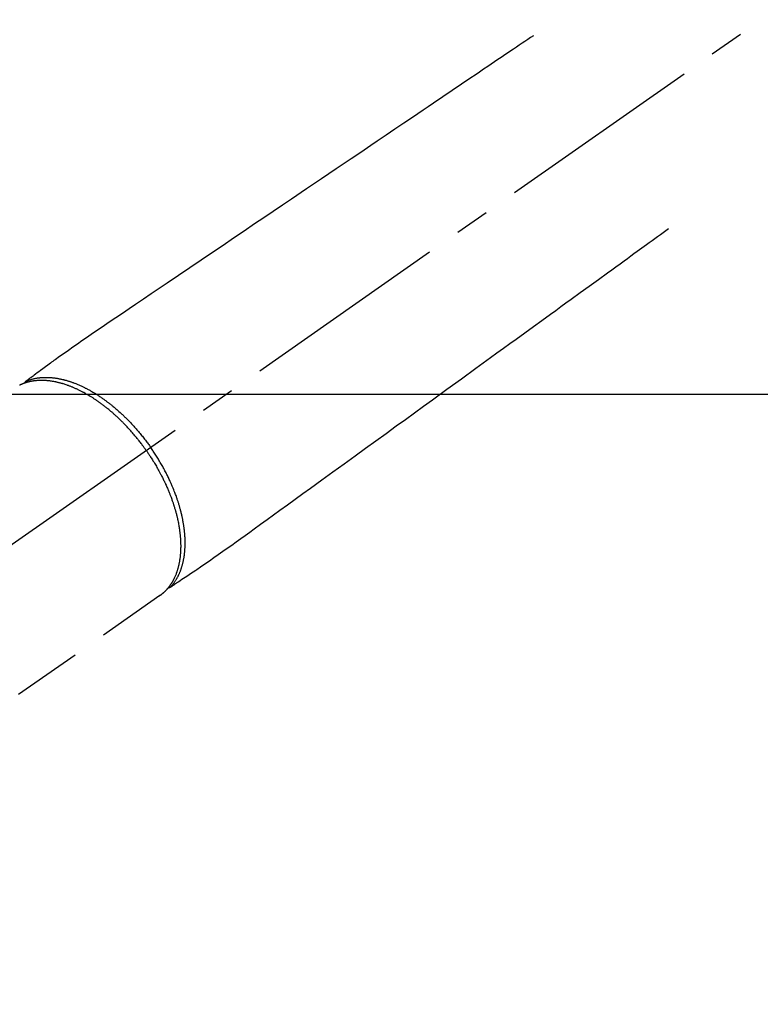
# Model space of a CAD drawing. Extents: x 28111 to 54233, y 210 to 8610.
# Drawn here: x 30372 to 30506, y 7091 to 7269 of the extents above; entities that cross this region are included whole.
import ezdxf

# ---------------------------------------------------------------- set-up
doc = ezdxf.new("R2010")
doc.units = 0
doc.header["$LTSCALE"] = 50
doc.header["$MEASUREMENT"] = 0
doc.linetypes.add('CENTER2', pattern=[1.125, 0.75, -0.125, 0.125, -0.125])
doc.linetypes.add('HIDDEN', pattern=[0.375, 0.25, -0.125])
doc.layers.add('150-機器', color=8, linetype='CONTINUOUS')

msp = doc.modelspace()

# ---------------------------------------------------------------- linework, layer by layer
at = {"layer": '150-機器', "color": 13, "linetype": 'CENTER2'}
msp.add_line((30538.32, 7291.78), (30294.3, 7120.91), dxfattribs=at)
at = {"layer": '150-機器', "color": 13, "linetype": 'HIDDEN'}
msp.add_line((30397.36, 7165.07), (30337.02, 7122.82), dxfattribs=at)
at = {"layer": '150-機器', "color": 13, "linetype": 'Continuous'}
msp.add_line((30397.26, 7165), (30397.36, 7165.07), dxfattribs=at)
at = {"layer": '150-機器', "color": 13, "linetype": 'HIDDEN'}
for points in [[(30464.96, 7266.47), (30464.44, 7266.13), (30463.93, 7265.78), (30463.42, 7265.43), (30462.91, 7265.09), (30462.4, 7264.74), (30461.89, 7264.4), (30461.38, 7264.05), (30460.86, 7263.71), (30460.43, 7263.42), (30460, 7263.12), (30459.57, 7262.83), (30459.14, 7262.54), (30458.54, 7262.13), (30457.93, 7261.72), (30457.33, 7261.32), (30456.72, 7260.91), (30455.95, 7260.38), (30455.18, 7259.86), (30454.4, 7259.34), (30453.63, 7258.82), (30451.94, 7257.68), (30450.26, 7256.54), (30448.57, 7255.4), (30446.88, 7254.26), (30445.93, 7253.61), (30444.98, 7252.97), (30444.03, 7252.32), (30443.08, 7251.68), (30441.49, 7250.61), (30439.89, 7249.53), (30438.3, 7248.45), (30436.71, 7247.38), (30435.52, 7246.58), (30434.34, 7245.77), (30433.15, 7244.97), (30431.96, 7244.17), (30429.27, 7242.35), (30426.58, 7240.53), (30423.88, 7238.71), (30421.19, 7236.89), (30419.52, 7235.76), (30417.85, 7234.63), (30416.18, 7233.5), (30414.5, 7232.37), (30412.6, 7231.08), (30410.69, 7229.79), (30408.79, 7228.5), (30406.88, 7227.21), (30404.82, 7225.82), (30402.76, 7224.42), (30400.69, 7223.03), (30398.63, 7221.64), (30397.21, 7220.67), (30395.78, 7219.71), (30394.36, 7218.75), (30392.94, 7217.79), (30391.75, 7216.98), (30390.56, 7216.17), (30389.36, 7215.37), (30388.17, 7214.57), (30387.34, 7214.01), (30386.52, 7213.45), (30385.69, 7212.89), (30384.87, 7212.33), (30384.05, 7211.76), (30383.23, 7211.19), (30382.42, 7210.62), (30381.6, 7210.05), (30380.79, 7209.48), (30379.98, 7208.92), (30379.17, 7208.36), (30378.37, 7207.78), (30378.16, 7207.63), (30377.95, 7207.47), (30377.74, 7207.32), (30377.53, 7207.16), (30377.07, 7206.83), (30376.62, 7206.49), (30376.16, 7206.16), (30375.7, 7205.82), (30375.42, 7205.61), (30375.13, 7205.4), (30374.84, 7205.19), (30374.55, 7204.98), (30374.37, 7204.84), (30374.19, 7204.71), (30374.01, 7204.57), (30373.82, 7204.44), (30373.76, 7204.39), (30373.69, 7204.35), (30373.63, 7204.3), (30373.57, 7204.25), (30373.49, 7204.2), (30373.42, 7204.14), (30373.35, 7204.09), (30373.27, 7204.04), (30373.24, 7204.01), (30373.2, 7203.98), (30373.16, 7203.95), (30373.12, 7203.93), (30373.11, 7203.91), (30373.09, 7203.9), (30373.07, 7203.89), (30373.06, 7203.88), (30373.04, 7203.87), (30373.03, 7203.86), (30373.02, 7203.85), (30373.01, 7203.84), (30373, 7203.83), (30372.99, 7203.82), (30372.98, 7203.81), (30372.97, 7203.81), (30372.97, 7203.8), (30372.96, 7203.79), (30372.95, 7203.78), (30372.95, 7203.77), (30372.94, 7203.76), (30372.93, 7203.75), (30372.93, 7203.74), (30372.92, 7203.73), (30372.91, 7203.72), (30372.91, 7203.71), (30372.9, 7203.7), (30372.9, 7203.69), (30372.9, 7203.68), (30372.89, 7203.67), (30372.89, 7203.67), (30372.89, 7203.66), (30372.89, 7203.65), (30372.88, 7203.64), (30372.88, 7203.63), (30372.88, 7203.62), (30372.88, 7203.61), (30372.88, 7203.61), (30372.88, 7203.61), (30372.88, 7203.61), (30372.87, 7203.6), (30372.87, 7203.58), (30372.87, 7203.57), (30372.87, 7203.56)], [(30489.45, 7231.49), (30488.95, 7231.13), (30488.45, 7230.77), (30487.95, 7230.4), (30487.45, 7230.04), (30486.95, 7229.68), (30486.45, 7229.32), (30485.95, 7228.96), (30485.45, 7228.59), (30485.03, 7228.29), (30484.61, 7227.98), (30484.19, 7227.68), (30483.77, 7227.37), (30483.18, 7226.94), (30482.59, 7226.52), (30481.99, 7226.09), (30481.4, 7225.66), (30480.65, 7225.11), (30479.89, 7224.56), (30479.14, 7224.02), (30478.38, 7223.47), (30476.73, 7222.27), (30475.09, 7221.08), (30473.44, 7219.88), (30471.79, 7218.69), (30470.86, 7218.01), (30469.93, 7217.34), (30469, 7216.67), (30468.07, 7215.99), (30466.51, 7214.86), (30464.96, 7213.74), (30463.4, 7212.61), (30461.85, 7211.48), (30460.69, 7210.64), (30459.53, 7209.8), (30458.37, 7208.96), (30457.21, 7208.12), (30454.57, 7206.21), (30451.94, 7204.3), (30449.31, 7202.39), (30446.68, 7200.49), (30445.05, 7199.3), (30443.41, 7198.12), (30441.78, 7196.93), (30440.14, 7195.75), (30438.28, 7194.4), (30436.42, 7193.05), (30434.56, 7191.7), (30432.69, 7190.35), (30430.68, 7188.88), (30428.66, 7187.42), (30426.65, 7185.96), (30424.63, 7184.5), (30423.24, 7183.49), (30421.85, 7182.48), (30420.46, 7181.48), (30419.07, 7180.47), (30417.9, 7179.62), (30416.74, 7178.78), (30415.57, 7177.94), (30414.41, 7177.09), (30413.61, 7176.5), (30412.8, 7175.92), (30411.99, 7175.33), (30411.18, 7174.75), (30410.37, 7174.18), (30409.55, 7173.6), (30408.73, 7173.04), (30407.92, 7172.46), (30407.11, 7171.89), (30406.31, 7171.33), (30405.5, 7170.76), (30404.69, 7170.2), (30404.47, 7170.06), (30404.25, 7169.91), (30404.03, 7169.77), (30403.82, 7169.62), (30403.34, 7169.31), (30402.87, 7168.99), (30402.4, 7168.68), (30401.93, 7168.37), (30401.63, 7168.17), (30401.34, 7167.97), (30401.04, 7167.77), (30400.74, 7167.57), (30400.55, 7167.45), (30400.37, 7167.32), (30400.18, 7167.2), (30399.99, 7167.07), (30399.92, 7167.03), (30399.86, 7166.98), (30399.79, 7166.94), (30399.72, 7166.89), (30399.65, 7166.84), (30399.57, 7166.79), (30399.5, 7166.74), (30399.42, 7166.69), (30399.38, 7166.67), (30399.34, 7166.64), (30399.3, 7166.62), (30399.27, 7166.59), (30399.25, 7166.58), (30399.23, 7166.57), (30399.21, 7166.55), (30399.2, 7166.54), (30399.18, 7166.53), (30399.17, 7166.53), (30399.16, 7166.52), (30399.14, 7166.51), (30399.13, 7166.5), (30399.12, 7166.5), (30399.11, 7166.49), (30399.1, 7166.49), (30399.09, 7166.49), (30399.08, 7166.48), (30399.07, 7166.48), (30399.06, 7166.48), (30399.05, 7166.47), (30399.04, 7166.47), (30399.02, 7166.47), (30399.01, 7166.47), (30399, 7166.46), (30398.99, 7166.46), (30398.98, 7166.46), (30398.96, 7166.46), (30398.96, 7166.46), (30398.95, 7166.46), (30398.94, 7166.46), (30398.94, 7166.46), (30398.93, 7166.46), (30398.91, 7166.46), (30398.9, 7166.46), (30398.89, 7166.47), (30398.89, 7166.47), (30398.89, 7166.47), (30398.89, 7166.47), (30398.88, 7166.47), (30398.87, 7166.47), (30398.86, 7166.47), (30398.84, 7166.47), (30398.83, 7166.48)], [(30394.88, 7191.34), (30394.81, 7191.43), (30394.74, 7191.53), (30394.68, 7191.63), (30394.61, 7191.72), (30394.52, 7191.84), (30394.44, 7191.96), (30394.35, 7192.07), (30394.27, 7192.19), (30394.21, 7192.26), (30394.16, 7192.33), (30394.11, 7192.41), (30394.05, 7192.48), (30393.93, 7192.64), (30393.81, 7192.79), (30393.69, 7192.95), (30393.57, 7193.11), (30393.49, 7193.21), (30393.41, 7193.3), (30393.33, 7193.4), (30393.25, 7193.5), (30393.11, 7193.68), (30392.97, 7193.85), (30392.82, 7194.02), (30392.68, 7194.2), (30392.52, 7194.38), (30392.36, 7194.56), (30392.21, 7194.74), (30392.05, 7194.92), (30391.95, 7195.03), (30391.86, 7195.13), (30391.76, 7195.24), (30391.67, 7195.35), (30391.55, 7195.48), (30391.43, 7195.61), (30391.31, 7195.74), (30391.18, 7195.86), (30391.06, 7195.99), (30390.94, 7196.12), (30390.82, 7196.24), (30390.69, 7196.37), (30390.61, 7196.46), (30390.52, 7196.54), (30390.43, 7196.63), (30390.35, 7196.72), (30390.21, 7196.85), (30390.07, 7196.98), (30389.93, 7197.12), (30389.79, 7197.25), (30389.67, 7197.37), (30389.54, 7197.49), (30389.41, 7197.6), (30389.29, 7197.72), (30389.18, 7197.81), (30389.08, 7197.9), (30388.98, 7198), (30388.88, 7198.09), (30388.77, 7198.18), (30388.67, 7198.27), (30388.57, 7198.35), (30388.46, 7198.44), (30388.33, 7198.55), (30388.2, 7198.66), (30388.07, 7198.77), (30387.94, 7198.88), (30387.84, 7198.96), (30387.73, 7199.04), (30387.63, 7199.13), (30387.52, 7199.21), (30387.44, 7199.27), (30387.37, 7199.33), (30387.29, 7199.4), (30387.21, 7199.46), (30387.09, 7199.55), (30386.97, 7199.64), (30386.85, 7199.73), (30386.73, 7199.81), (30386.65, 7199.87), (30386.57, 7199.93), (30386.49, 7199.99), (30386.41, 7200.04), (30386.29, 7200.13), (30386.18, 7200.21), (30386.06, 7200.3), (30385.93, 7200.38), (30385.88, 7200.42), (30385.83, 7200.45), (30385.78, 7200.49), (30385.72, 7200.53), (30385.62, 7200.6), (30385.51, 7200.67), (30385.4, 7200.74), (30385.29, 7200.81), (30385.2, 7200.87), (30385.11, 7200.93), (30385.01, 7200.99), (30384.92, 7201.05), (30384.73, 7201.16), (30384.55, 7201.27), (30384.36, 7201.39), (30384.17, 7201.5), (30384.02, 7201.58), (30383.88, 7201.66), (30383.73, 7201.75), (30383.58, 7201.83), (30383.47, 7201.88), (30383.37, 7201.94), (30383.26, 7202), (30383.15, 7202.05), (30383.03, 7202.11), (30382.91, 7202.17), (30382.79, 7202.23), (30382.67, 7202.29), (30382.57, 7202.35), (30382.46, 7202.4), (30382.35, 7202.45), (30382.24, 7202.5), (30382.13, 7202.55), (30382.01, 7202.6), (30381.89, 7202.66), (30381.77, 7202.71), (30381.66, 7202.75), (30381.55, 7202.8), (30381.45, 7202.84), (30381.34, 7202.88), (30381.22, 7202.93), (30381.1, 7202.98), (30380.99, 7203.02), (30380.87, 7203.07), (30380.79, 7203.1), (30380.71, 7203.12), (30380.63, 7203.15), (30380.55, 7203.18), (30380.38, 7203.24), (30380.21, 7203.3), (30380.04, 7203.35), (30379.87, 7203.4), (30379.78, 7203.43), (30379.69, 7203.46), (30379.6, 7203.48), (30379.51, 7203.51), (30379.4, 7203.54), (30379.28, 7203.57), (30379.16, 7203.6), (30379.05, 7203.63), (30378.92, 7203.66), (30378.79, 7203.69), (30378.67, 7203.72), (30378.54, 7203.75), (30378.48, 7203.76), (30378.41, 7203.77), (30378.35, 7203.79), (30378.29, 7203.8), (30378.15, 7203.83), (30378.01, 7203.85), (30377.87, 7203.87), (30377.74, 7203.9), (30377.63, 7203.91), (30377.51, 7203.93), (30377.4, 7203.94), (30377.29, 7203.96), (30377.17, 7203.97), (30377.05, 7203.98), (30376.93, 7203.99), (30376.8, 7204), (30376.71, 7204.01), (30376.61, 7204.02), (30376.51, 7204.02), (30376.42, 7204.03), (30376.31, 7204.03), (30376.21, 7204.04), (30376.1, 7204.04), (30375.99, 7204.04), (30375.85, 7204.04), (30375.71, 7204.04), (30375.57, 7204.04), (30375.43, 7204.03), (30375.31, 7204.02), (30375.18, 7204.02), (30375.06, 7204.01), (30374.93, 7203.99), (30374.84, 7203.99), (30374.75, 7203.98), (30374.66, 7203.97), (30374.57, 7203.95), (30374.52, 7203.95), (30374.46, 7203.94), (30374.41, 7203.93), (30374.35, 7203.92), (30374.31, 7203.92), (30374.26, 7203.91), (30374.22, 7203.9), (30374.18, 7203.89), (30374.11, 7203.88), (30374.05, 7203.87), (30373.98, 7203.86), (30373.92, 7203.84), (30373.88, 7203.83), (30373.83, 7203.83), (30373.79, 7203.82), (30373.75, 7203.81), (30373.66, 7203.79), (30373.58, 7203.77), (30373.49, 7203.74), (30373.41, 7203.72), (30373.36, 7203.71), (30373.32, 7203.7), (30373.27, 7203.68), (30373.22, 7203.67), (30373.18, 7203.66), (30373.13, 7203.64), (30373.09, 7203.63), (30373.04, 7203.61), (30373.01, 7203.61), (30372.99, 7203.6), (30372.96, 7203.59), (30372.94, 7203.58), (30372.92, 7203.57), (30372.9, 7203.57), (30372.89, 7203.56), (30372.87, 7203.56), (30372.83, 7203.54), (30372.79, 7203.53), (30372.75, 7203.52), (30372.72, 7203.5), (30372.7, 7203.5), (30372.69, 7203.49), (30372.67, 7203.49), (30372.66, 7203.48), (30372.64, 7203.47), (30372.62, 7203.47), (30372.6, 7203.46), (30372.58, 7203.45), (30372.55, 7203.44), (30372.53, 7203.43), (30372.5, 7203.42), (30372.48, 7203.41), (30372.46, 7203.4), (30372.44, 7203.4), (30372.42, 7203.39), (30372.4, 7203.38), (30372.37, 7203.37), (30372.34, 7203.36), (30372.32, 7203.34), (30372.29, 7203.33), (30372.26, 7203.32), (30372.23, 7203.31), (30372.2, 7203.29), (30372.17, 7203.28), (30372.14, 7203.27), (30372.11, 7203.25), (30372.09, 7203.24), (30372.06, 7203.23), (30372.04, 7203.22), (30372.02, 7203.21), (30372, 7203.2), (30371.98, 7203.19), (30371.95, 7203.18)], [(30373.07, 7203.89), (30373.13, 7203.91), (30373.18, 7203.93), (30373.24, 7203.96), (30373.29, 7203.98), (30373.35, 7204), (30373.4, 7204.02), (30373.46, 7204.04), (30373.52, 7204.07), (30373.54, 7204.08), (30373.57, 7204.09), (30373.6, 7204.1), (30373.63, 7204.11), (30373.69, 7204.13), (30373.74, 7204.15), (30373.8, 7204.16), (30373.86, 7204.18), (30373.99, 7204.22), (30374.12, 7204.26), (30374.24, 7204.3), (30374.37, 7204.33), (30374.47, 7204.35), (30374.57, 7204.38), (30374.68, 7204.4), (30374.78, 7204.42), (30374.85, 7204.43), (30374.92, 7204.45), (30374.99, 7204.46), (30375.07, 7204.47), (30375.16, 7204.49), (30375.25, 7204.5), (30375.35, 7204.51), (30375.44, 7204.53), (30375.52, 7204.54), (30375.59, 7204.54), (30375.67, 7204.55), (30375.74, 7204.56), (30375.83, 7204.57), (30375.92, 7204.57), (30376, 7204.58), (30376.09, 7204.59), (30376.19, 7204.59), (30376.29, 7204.6), (30376.39, 7204.6), (30376.48, 7204.6), (30376.57, 7204.6), (30376.66, 7204.6), (30376.75, 7204.6), (30376.84, 7204.6), (30376.95, 7204.6), (30377.07, 7204.6), (30377.18, 7204.59), (30377.29, 7204.59), (30377.39, 7204.58), (30377.48, 7204.58), (30377.57, 7204.57), (30377.66, 7204.56), (30377.79, 7204.55), (30377.92, 7204.54), (30378.04, 7204.53), (30378.17, 7204.51), (30378.29, 7204.5), (30378.41, 7204.48), (30378.52, 7204.46), (30378.64, 7204.45), (30378.76, 7204.43), (30378.88, 7204.4), (30379, 7204.38), (30379.12, 7204.36), (30379.26, 7204.33), (30379.41, 7204.3), (30379.55, 7204.27), (30379.7, 7204.23), (30379.78, 7204.21), (30379.87, 7204.19), (30379.95, 7204.17), (30380.04, 7204.15), (30380.15, 7204.12), (30380.26, 7204.09), (30380.37, 7204.06), (30380.48, 7204.03), (30380.59, 7203.99), (30380.7, 7203.96), (30380.81, 7203.93), (30380.92, 7203.89), (30381.01, 7203.86), (30381.1, 7203.83), (30381.19, 7203.8), (30381.27, 7203.77), (30381.38, 7203.74), (30381.5, 7203.69), (30381.61, 7203.65), (30381.72, 7203.61), (30381.85, 7203.56), (30381.97, 7203.52), (30382.1, 7203.47), (30382.22, 7203.42), (30382.36, 7203.36), (30382.5, 7203.3), (30382.64, 7203.24), (30382.78, 7203.18), (30382.92, 7203.12), (30383.06, 7203.05), (30383.2, 7202.99), (30383.34, 7202.92), (30383.46, 7202.86), (30383.59, 7202.8), (30383.72, 7202.74), (30383.84, 7202.67), (30383.95, 7202.62), (30384.05, 7202.57), (30384.15, 7202.52), (30384.25, 7202.46), (30384.38, 7202.39), (30384.51, 7202.32), (30384.63, 7202.25), (30384.76, 7202.18), (30384.9, 7202.1), (30385.04, 7202.02), (30385.18, 7201.94), (30385.32, 7201.86), (30385.44, 7201.79), (30385.55, 7201.72), (30385.67, 7201.65), (30385.78, 7201.57), (30385.91, 7201.49), (30386.03, 7201.41), (30386.16, 7201.33), (30386.29, 7201.25), (30386.43, 7201.15), (30386.57, 7201.06), (30386.71, 7200.97), (30386.85, 7200.87), (30386.96, 7200.79), (30387.07, 7200.71), (30387.19, 7200.63), (30387.3, 7200.55), (30387.4, 7200.48), (30387.5, 7200.4), (30387.6, 7200.33), (30387.7, 7200.25), (30387.79, 7200.19), (30387.88, 7200.12), (30387.97, 7200.05), (30388.06, 7199.99), (30388.17, 7199.9), (30388.28, 7199.81), (30388.39, 7199.72), (30388.5, 7199.63), (30388.61, 7199.55), (30388.71, 7199.47), (30388.81, 7199.39), (30388.91, 7199.31), (30389.07, 7199.18), (30389.22, 7199.04), (30389.38, 7198.91), (30389.53, 7198.78), (30389.73, 7198.6), (30389.93, 7198.43), (30390.12, 7198.25), (30390.32, 7198.07), (30390.44, 7197.96), (30390.56, 7197.85), (30390.68, 7197.74), (30390.8, 7197.62), (30390.9, 7197.52), (30391.01, 7197.42), (30391.12, 7197.31), (30391.23, 7197.21), (30391.37, 7197.06), (30391.52, 7196.91), (30391.67, 7196.76), (30391.82, 7196.61), (30391.94, 7196.47), (30392.07, 7196.34), (30392.19, 7196.21), (30392.32, 7196.08), (30392.46, 7195.92), (30392.61, 7195.76), (30392.75, 7195.6), (30392.89, 7195.44), (30393.03, 7195.28), (30393.17, 7195.12), (30393.31, 7194.96), (30393.45, 7194.8), (30393.6, 7194.62), (30393.75, 7194.44), (30393.89, 7194.26), (30394.04, 7194.08), (30394.18, 7193.92), (30394.31, 7193.75), (30394.44, 7193.58), (30394.58, 7193.41), (30394.71, 7193.23), (30394.84, 7193.06), (30394.97, 7192.89), (30395.1, 7192.72), (30395.21, 7192.57), (30395.32, 7192.42), (30395.43, 7192.26), (30395.53, 7192.11), (30395.57, 7192.06), (30395.61, 7192.01), (30395.65, 7191.95), (30395.68, 7191.9)], [(30394.88, 7191.34), (30394.95, 7191.24), (30395.01, 7191.15), (30395.08, 7191.05), (30395.15, 7190.95), (30395.23, 7190.83), (30395.31, 7190.71), (30395.39, 7190.59), (30395.47, 7190.47), (30395.52, 7190.4), (30395.57, 7190.32), (30395.62, 7190.25), (30395.67, 7190.17), (30395.77, 7190), (30395.88, 7189.84), (30395.99, 7189.67), (30396.09, 7189.5), (30396.16, 7189.39), (30396.22, 7189.29), (30396.29, 7189.18), (30396.36, 7189.07), (30396.47, 7188.88), (30396.59, 7188.68), (30396.7, 7188.49), (30396.81, 7188.29), (30396.93, 7188.08), (30397.05, 7187.87), (30397.16, 7187.66), (30397.28, 7187.45), (30397.35, 7187.33), (30397.41, 7187.2), (30397.48, 7187.08), (30397.55, 7186.95), (30397.63, 7186.79), (30397.71, 7186.63), (30397.79, 7186.48), (30397.87, 7186.32), (30397.95, 7186.16), (30398.02, 7186), (30398.1, 7185.84), (30398.18, 7185.68), (30398.23, 7185.57), (30398.28, 7185.46), (30398.33, 7185.35), (30398.38, 7185.24), (30398.46, 7185.06), (30398.54, 7184.89), (30398.62, 7184.71), (30398.69, 7184.54), (30398.76, 7184.38), (30398.83, 7184.22), (30398.9, 7184.06), (30398.96, 7183.9), (30399.01, 7183.77), (30399.07, 7183.65), (30399.12, 7183.52), (30399.17, 7183.39), (30399.22, 7183.26), (30399.26, 7183.14), (30399.31, 7183.01), (30399.36, 7182.88), (30399.42, 7182.72), (30399.48, 7182.56), (30399.53, 7182.4), (30399.59, 7182.24), (30399.63, 7182.12), (30399.68, 7181.99), (30399.72, 7181.86), (30399.76, 7181.73), (30399.79, 7181.64), (30399.82, 7181.54), (30399.85, 7181.45), (30399.88, 7181.35), (30399.93, 7181.21), (30399.97, 7181.07), (30400.01, 7180.93), (30400.06, 7180.78), (30400.08, 7180.69), (30400.11, 7180.6), (30400.14, 7180.5), (30400.16, 7180.41), (30400.2, 7180.27), (30400.24, 7180.12), (30400.28, 7179.98), (30400.32, 7179.84), (30400.33, 7179.78), (30400.35, 7179.72), (30400.36, 7179.65), (30400.38, 7179.59), (30400.41, 7179.47), (30400.44, 7179.34), (30400.47, 7179.22), (30400.5, 7179.09), (30400.52, 7178.99), (30400.55, 7178.88), (30400.57, 7178.77), (30400.59, 7178.66), (30400.64, 7178.45), (30400.68, 7178.23), (30400.72, 7178.02), (30400.76, 7177.8), (30400.79, 7177.63), (30400.82, 7177.47), (30400.85, 7177.3), (30400.87, 7177.13), (30400.89, 7177.01), (30400.9, 7176.89), (30400.92, 7176.77), (30400.94, 7176.65), (30400.95, 7176.52), (30400.97, 7176.39), (30400.98, 7176.25), (30401, 7176.12), (30401.01, 7176), (30401.02, 7175.89), (30401.03, 7175.77), (30401.04, 7175.65), (30401.05, 7175.52), (30401.06, 7175.39), (30401.07, 7175.26), (30401.08, 7175.13), (30401.08, 7175.01), (30401.09, 7174.9), (30401.09, 7174.78), (30401.1, 7174.67), (30401.1, 7174.54), (30401.1, 7174.41), (30401.11, 7174.29), (30401.11, 7174.16), (30401.11, 7174.08), (30401.11, 7173.99), (30401.11, 7173.91), (30401.11, 7173.83), (30401.1, 7173.65), (30401.1, 7173.47), (30401.09, 7173.29), (30401.08, 7173.11), (30401.08, 7173.02), (30401.07, 7172.92), (30401.07, 7172.83), (30401.06, 7172.74), (30401.05, 7172.62), (30401.04, 7172.5), (30401.03, 7172.38), (30401.02, 7172.26), (30401, 7172.13), (30400.99, 7172), (30400.97, 7171.87), (30400.95, 7171.74), (30400.94, 7171.68), (30400.93, 7171.61), (30400.92, 7171.55), (30400.91, 7171.48), (30400.89, 7171.35), (30400.87, 7171.21), (30400.84, 7171.07), (30400.82, 7170.93), (30400.79, 7170.82), (30400.77, 7170.71), (30400.75, 7170.61), (30400.72, 7170.5), (30400.69, 7170.38), (30400.66, 7170.26), (30400.63, 7170.14), (30400.6, 7170.02), (30400.57, 7169.93), (30400.55, 7169.84), (30400.52, 7169.74), (30400.49, 7169.65), (30400.46, 7169.55), (30400.42, 7169.45), (30400.39, 7169.35), (30400.35, 7169.25), (30400.31, 7169.11), (30400.26, 7168.98), (30400.21, 7168.85), (30400.15, 7168.72), (30400.11, 7168.61), (30400.05, 7168.49), (30400, 7168.38), (30399.95, 7168.26), (30399.91, 7168.18), (30399.87, 7168.1), (30399.83, 7168.02), (30399.79, 7167.94), (30399.76, 7167.89), (30399.74, 7167.84), (30399.71, 7167.79), (30399.68, 7167.75), (30399.66, 7167.71), (30399.64, 7167.67), (30399.62, 7167.63), (30399.6, 7167.59), (30399.56, 7167.53), (30399.53, 7167.48), (30399.5, 7167.42), (30399.46, 7167.36), (30399.44, 7167.33), (30399.41, 7167.29), (30399.39, 7167.25), (30399.37, 7167.22), (30399.32, 7167.14), (30399.27, 7167.07), (30399.22, 7167), (30399.17, 7166.93), (30399.15, 7166.89), (30399.12, 7166.85), (30399.09, 7166.81), (30399.06, 7166.77), (30399.03, 7166.73), (30399, 7166.69), (30398.97, 7166.66), (30398.94, 7166.62), (30398.93, 7166.6), (30398.91, 7166.58), (30398.9, 7166.55), (30398.88, 7166.53), (30398.87, 7166.52), (30398.86, 7166.5), (30398.84, 7166.49), (30398.83, 7166.48), (30398.81, 7166.45), (30398.78, 7166.41), (30398.76, 7166.38), (30398.73, 7166.35), (30398.72, 7166.34), (30398.71, 7166.33), (30398.7, 7166.32), (30398.69, 7166.3), (30398.68, 7166.29), (30398.66, 7166.27), (30398.65, 7166.26), (30398.63, 7166.24), (30398.62, 7166.22), (30398.6, 7166.2), (30398.58, 7166.18), (30398.56, 7166.16), (30398.55, 7166.15), (30398.54, 7166.13), (30398.52, 7166.11), (30398.51, 7166.1), (30398.49, 7166.08), (30398.46, 7166.05), (30398.44, 7166.03), (30398.42, 7166.01), (30398.4, 7165.98), (30398.38, 7165.96), (30398.36, 7165.94), (30398.33, 7165.92), (30398.31, 7165.89), (30398.29, 7165.87), (30398.27, 7165.85), (30398.25, 7165.83), (30398.23, 7165.81), (30398.22, 7165.8), (30398.2, 7165.78), (30398.19, 7165.77), (30398.16, 7165.75), (30398.14, 7165.72), (30398.12, 7165.7), (30398.1, 7165.68), (30398.07, 7165.66), (30398.05, 7165.64), (30398.03, 7165.62), (30398, 7165.6), (30397.99, 7165.58), (30397.97, 7165.57), (30397.96, 7165.56), (30397.94, 7165.54), (30397.91, 7165.51), (30397.88, 7165.49), (30397.85, 7165.46), (30397.82, 7165.43), (30397.79, 7165.41), (30397.77, 7165.39), (30397.75, 7165.37), (30397.72, 7165.35), (30397.7, 7165.33), (30397.67, 7165.31), (30397.65, 7165.29), (30397.63, 7165.27), (30397.6, 7165.26), (30397.58, 7165.24), (30397.55, 7165.22), (30397.53, 7165.2), (30397.5, 7165.18), (30397.48, 7165.16), (30397.45, 7165.14), (30397.43, 7165.12), (30397.41, 7165.11), (30397.39, 7165.1), (30397.38, 7165.09), (30397.36, 7165.07)], [(30399.21, 7166.55), (30399.25, 7166.6), (30399.29, 7166.64), (30399.33, 7166.68), (30399.37, 7166.73), (30399.41, 7166.77), (30399.45, 7166.82), (30399.49, 7166.86), (30399.53, 7166.91), (30399.55, 7166.93), (30399.57, 7166.96), (30399.59, 7166.98), (30399.61, 7167), (30399.65, 7167.05), (30399.69, 7167.1), (30399.72, 7167.15), (30399.76, 7167.19), (30399.84, 7167.3), (30399.92, 7167.41), (30400, 7167.52), (30400.07, 7167.63), (30400.13, 7167.71), (30400.19, 7167.8), (30400.24, 7167.89), (30400.3, 7167.98), (30400.33, 7168.04), (30400.37, 7168.1), (30400.41, 7168.16), (30400.44, 7168.23), (30400.49, 7168.31), (30400.54, 7168.4), (30400.58, 7168.48), (30400.63, 7168.56), (30400.66, 7168.63), (30400.69, 7168.7), (30400.73, 7168.77), (30400.76, 7168.83), (30400.79, 7168.91), (30400.83, 7168.99), (30400.87, 7169.07), (30400.9, 7169.15), (30400.94, 7169.24), (30400.98, 7169.33), (30401.01, 7169.42), (30401.05, 7169.52), (30401.08, 7169.6), (30401.11, 7169.68), (30401.14, 7169.77), (30401.17, 7169.85), (30401.21, 7169.96), (30401.25, 7170.07), (30401.28, 7170.17), (30401.32, 7170.28), (30401.34, 7170.37), (30401.37, 7170.46), (30401.39, 7170.55), (30401.42, 7170.63), (30401.45, 7170.76), (30401.48, 7170.88), (30401.51, 7171.01), (30401.54, 7171.13), (30401.57, 7171.25), (30401.59, 7171.36), (30401.62, 7171.48), (30401.64, 7171.6), (30401.66, 7171.72), (30401.69, 7171.84), (30401.71, 7171.96), (30401.72, 7172.08), (30401.75, 7172.22), (30401.77, 7172.37), (30401.79, 7172.51), (30401.8, 7172.66), (30401.81, 7172.75), (30401.82, 7172.84), (30401.83, 7172.92), (30401.84, 7173.01), (30401.85, 7173.13), (30401.86, 7173.24), (30401.87, 7173.35), (30401.88, 7173.47), (30401.88, 7173.58), (30401.89, 7173.7), (30401.9, 7173.82), (30401.9, 7173.93), (30401.9, 7174.02), (30401.91, 7174.12), (30401.91, 7174.21), (30401.91, 7174.3), (30401.91, 7174.42), (30401.91, 7174.54), (30401.91, 7174.66), (30401.91, 7174.78), (30401.91, 7174.91), (30401.91, 7175.05), (30401.9, 7175.18), (30401.9, 7175.32), (30401.89, 7175.47), (30401.89, 7175.62), (30401.88, 7175.77), (30401.87, 7175.92), (30401.86, 7176.07), (30401.85, 7176.22), (30401.83, 7176.38), (30401.82, 7176.53), (30401.8, 7176.67), (30401.79, 7176.81), (30401.77, 7176.95), (30401.76, 7177.09), (30401.74, 7177.21), (30401.73, 7177.32), (30401.71, 7177.43), (30401.7, 7177.55), (30401.68, 7177.69), (30401.65, 7177.83), (30401.63, 7177.98), (30401.61, 7178.12), (30401.58, 7178.28), (30401.55, 7178.44), (30401.52, 7178.6), (30401.49, 7178.76), (30401.47, 7178.89), (30401.44, 7179.02), (30401.41, 7179.16), (30401.39, 7179.29), (30401.35, 7179.43), (30401.32, 7179.58), (30401.29, 7179.73), (30401.25, 7179.88), (30401.21, 7180.04), (30401.17, 7180.2), (30401.13, 7180.37), (30401.09, 7180.53), (30401.05, 7180.66), (30401.02, 7180.8), (30400.98, 7180.93), (30400.94, 7181.07), (30400.91, 7181.19), (30400.87, 7181.31), (30400.84, 7181.43), (30400.8, 7181.55), (30400.77, 7181.65), (30400.74, 7181.76), (30400.7, 7181.86), (30400.67, 7181.97), (30400.63, 7182.11), (30400.58, 7182.24), (30400.54, 7182.38), (30400.49, 7182.51), (30400.45, 7182.63), (30400.41, 7182.76), (30400.37, 7182.88), (30400.32, 7183), (30400.26, 7183.19), (30400.19, 7183.39), (30400.11, 7183.58), (30400.04, 7183.77), (30399.95, 7184.01), (30399.85, 7184.26), (30399.75, 7184.51), (30399.65, 7184.75), (30399.58, 7184.9), (30399.52, 7185.05), (30399.45, 7185.2), (30399.39, 7185.35), (30399.33, 7185.49), (30399.27, 7185.63), (30399.2, 7185.76), (30399.14, 7185.9), (30399.05, 7186.09), (30398.96, 7186.28), (30398.87, 7186.47), (30398.78, 7186.66), (30398.7, 7186.82), (30398.62, 7186.99), (30398.54, 7187.15), (30398.45, 7187.31), (30398.36, 7187.5), (30398.26, 7187.69), (30398.16, 7187.88), (30398.06, 7188.07), (30397.95, 7188.25), (30397.85, 7188.44), (30397.75, 7188.63), (30397.64, 7188.81), (30397.52, 7189.02), (30397.41, 7189.21), (30397.29, 7189.41), (30397.17, 7189.61), (30397.06, 7189.8), (30396.95, 7189.98), (30396.83, 7190.16), (30396.72, 7190.35), (30396.6, 7190.53), (30396.49, 7190.71), (30396.37, 7190.89), (30396.25, 7191.07), (30396.14, 7191.23), (30396.04, 7191.38), (30395.94, 7191.54), (30395.83, 7191.69), (30395.79, 7191.74), (30395.76, 7191.79), (30395.72, 7191.85), (30395.68, 7191.9)]]:
    msp.add_lwpolyline(points, dxfattribs=at)
at = {"layer": '150-機器', "color": 2, "linetype": 'Continuous'}
msp.add_lwpolyline([(30248.32, 7201.57), (30828.32, 7201.57, -0.414214), (30838.32, 7191.57), (30838.32, 6811.57, -0.414214), (30828.32, 6801.57), (30248.32, 6801.57, -0.414214), (30238.32, 6811.57), (30238.32, 7191.57, -0.414214)], format="xyb", close=True, dxfattribs=at)

doc.saveas('drawing.dxf')
